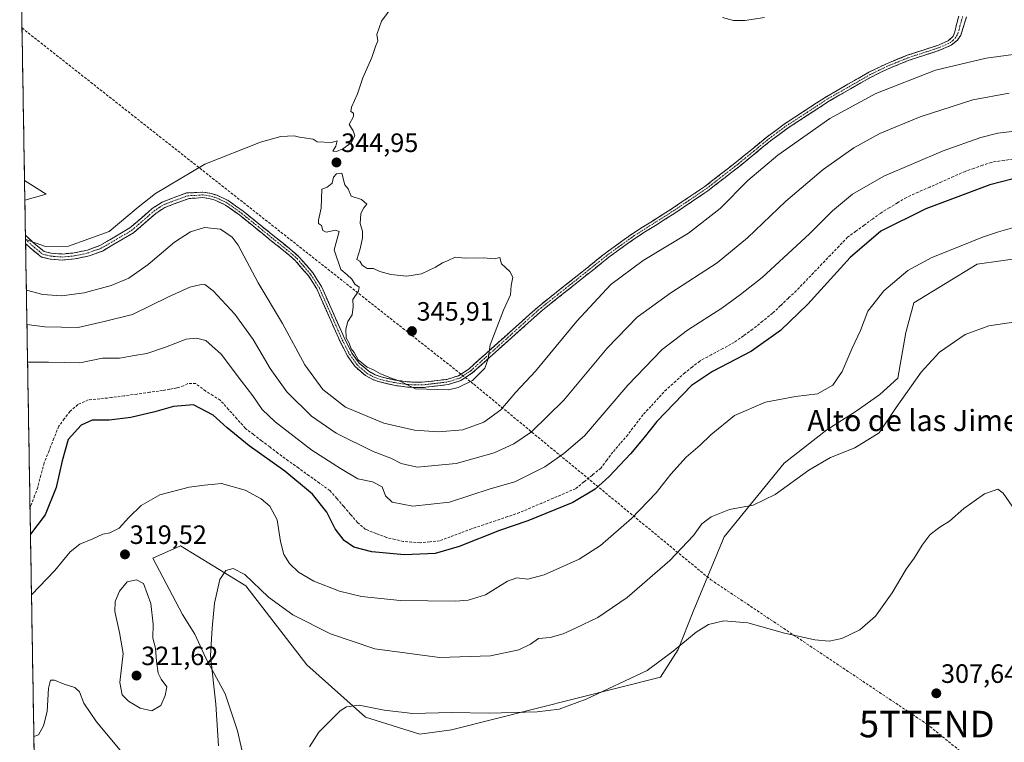
# Model space of a CAD drawing. Units: metres. Extents: x 619050 to 622541, y 4648472 to 4650844.
# Drawn here: x 619073 to 619445, y 4649126 to 4649399 of the extents above; entities that cross this region are included whole.
import ezdxf
from ezdxf.enums import TextEntityAlignment as Align

# ---------------------------------------------------------------- set-up
doc = ezdxf.new("R2010")
doc.units = ezdxf.units.M
doc.header["$MEASUREMENT"] = 0
doc.linetypes.add('TRAZO_Y_PUNTO', pattern=[1, 0.5, -0.25, 0, -0.25])
doc.linetypes.add('TRAZOSX2', pattern=[1.5, 1, -0.5])
doc.layers.get('0').update_dxf_attribs({"lineweight": 5})
for name, color, linetype, lineweight in [('Arbolado forestal CxS', 92, 'Continuous', 0), ('Camino', 19, 'TRAZOSX2', 0), ('Camino Cxs', 19, 'Continuous', 0), ('Camino eje', 19, 'TRAZO_Y_PUNTO', 0), ('Carátula', 7, 'Continuous', 5), ('Conducción de hidrocarburos lineal', 6, 'TRAZOSX2', 0), ('Corriente artificial lineal', 5, 'TRAZOSX2', 13), ('Cultivos herbáceos CxS', 92, 'Continuous', 0), ('Curva de nivel maestra', 36, 'Continuous', 30), ('Curva de nivel normal', 36, 'Continuous', 0), ('Municipio CxS', 142, 'Continuous', 0), ('Punto de cota en terreno', 7, 'Continuous', 0), ('Rótulo de punto de cota en terreno', 19, 'Continuous', 0), ('Texto cartográfico', 19, 'Continuous', 0), ('Torre de tendido puntual', 7, 'Continuous', 0)]:
    doc.layers.add(name, color=color, linetype=linetype, lineweight=lineweight)
doc.styles.add('Arial', font='txt', dxfattribs={"height": 0.2})

# ---------------------------------------------------------------- blocks, each defined once
blk = doc.blocks.new('*U152')
at = {"layer": 'Cultivos herbáceos CxS', "color": 92, "linetype": 'Continuous', "lineweight": 0}
blk.add_polyline3d([(619159.24, 4649112.09, 312.4), (619155.17, 4649130.12, 313.09), (619150.52, 4649144.08, 313.64), (619143.08, 4649157.8, 314.82), (619139.02, 4649166.59, 315.81), (619134.37, 4649174.08, 316.58), (619123.18, 4649195.26, 318.12), (619133.65, 4649199.92, 316.58), (619158.22, 4649184.9, 314.37), (619181.28, 4649155.05, 311.49), (619203.42, 4649135.33, 309.11), (619223.93, 4649128.91, 307.99), (619235.96, 4649130.51, 308), (619314.84, 4649150.47, 308.54), (619321.54, 4649160.82, 309.38), (619327.14, 4649175.21, 310.48), (619338.88, 4649203.4, 313.08), (619361.54, 4649231.17, 315.44), (619377.72, 4649243.69, 316.32), (619388.7, 4649250.76, 316.41), (619397.67, 4649257.11, 315.98), (619404.46, 4649263.23, 315.34), (619407.52, 4649280.53, 316.43), (619410.58, 4649291.69, 317.22), (619434.48, 4649306.28, 317.69), (619452.31, 4649308.83, 318.1)], dxfattribs=at)
blk.add_polyline3d([(619074.82, 4649330.43, 346.73), (619074.7, 4649337.88, 347.28), (619082.87, 4649332.69, 347.18), (619074.82, 4649330.43, 346.73)], close=True, dxfattribs=at)
blk = doc.blocks.new('*U164')
at = {"layer": 'Cultivos herbáceos CxS', "color": 92, "linetype": 'Continuous', "lineweight": 0}
for points in [[(619074.7, 4649337.88, 347.28), (619082.87, 4649332.69, 347.18), (619074.82, 4649330.43, 346.73)], [(619137.87, 4649014.97, 302.35), (619125.61, 4649053.77, 305.59), (619117.04, 4649067.18, 306.04), (619110.59, 4649084.12, 308.17), (619094.54, 4649120.89, 311.34), (619088.77, 4649122.64, 311.91), (619078.33, 4649121.73, 313.03)]]:
    blk.add_polyline3d(points, dxfattribs=at)
blk = doc.blocks.new('*U168')
at = {"layer": 'Arbolado forestal CxS', "color": 92, "linetype": 'Continuous', "lineweight": 0}
for points in [[(619074.7, 4649337.88, 347.28), (619082.87, 4649332.69, 347.18), (619074.82, 4649330.43, 346.73)], [(619137.87, 4649014.97, 302.35), (619125.61, 4649053.77, 305.59), (619117.04, 4649067.18, 306.04), (619110.59, 4649084.12, 308.17), (619094.54, 4649120.89, 311.34), (619088.77, 4649122.64, 311.91), (619078.33, 4649121.73, 313.03)]]:
    blk.add_polyline3d(points, dxfattribs=at)
blk = doc.blocks.new('*U172')
at = {"layer": 'Curva de nivel normal', "color": 36, "linetype": 'Continuous', "lineweight": 0}
for points in [[(619078.23, 4649127.96, 315), (619080.01, 4649128.64, 315), (619081.84, 4649132.08, 315), (619083.28, 4649137.49, 315), (619083.8, 4649146.21, 315), (619084.56, 4649149.23, 315), (619086.04, 4649149.28, 315), (619089.66, 4649147.76, 315), (619093.7, 4649146.46, 315), (619095.45, 4649144.83, 315), (619097.07, 4649140.63, 315), (619101.84, 4649133.56, 315), (619113.96, 4649119.06, 315)], [(619147.98, 4649124.45, 315), (619146.93, 4649140.22, 315), (619144.91, 4649158.44, 315), (619145.52, 4649168.88, 315), (619146.38, 4649178.29, 315), (619148.44, 4649187.26, 315), (619150.69, 4649190.68, 315), (619153.54, 4649191.4, 315), (619157.86, 4649189.09, 315), (619166.87, 4649180.64, 315), (619176.02, 4649173.94, 315), (619190.22, 4649166.76, 315), (619207.04, 4649161.1, 315), (619231.43, 4649157.88, 315), (619250.66, 4649158.49, 315), (619261.35, 4649160.73, 315), (619265.78, 4649162.83, 315), (619268.82, 4649165, 315), (619273.16, 4649165.43, 315), (619278.12, 4649166.71, 315), (619282.76, 4649168.96, 315), (619291.25, 4649172.96, 315), (619302.26, 4649180.51, 315), (619318.44, 4649194.47, 315), (619327.28, 4649203.84, 315), (619330.52, 4649208.3, 315), (619333.94, 4649210.89, 315), (619340.95, 4649213.74, 315), (619349.83, 4649215.37, 315), (619358.17, 4649219.31, 315), (619370.83, 4649228.58, 315), (619379.09, 4649233.27, 315), (619388.21, 4649236.95, 315), (619397.43, 4649242.59, 315), (619403.83, 4649252.13, 315), (619413.25, 4649265.48, 315), (619420.16, 4649273.08, 315), (619429.91, 4649279.72, 315), (619438.82, 4649283.03, 315), (619448.2, 4649284.43, 315)]]:
    blk.add_polyline3d(points, dxfattribs=at)
blk = doc.blocks.new('*U176')
at = {"layer": 'Curva de nivel normal', "color": 36, "linetype": 'Continuous', "lineweight": 0}
blk.add_polyline3d([(619075.61, 4649283.52, 335), (619082.39, 4649282.62, 335), (619094.96, 4649282.43, 335), (619104.72, 4649284.68, 335), (619115.53, 4649287.32, 335), (619129.08, 4649293.91, 335), (619137.19, 4649297.54, 335), (619140.96, 4649298.53, 335), (619142.76, 4649298.6, 335), (619145.92, 4649296.17, 335), (619154.09, 4649287.34, 335), (619161.01, 4649277.89, 335), (619167.49, 4649266.84, 335), (619173.75, 4649258.06, 335), (619183.08, 4649248.91, 335), (619192.4, 4649242.46, 335), (619206.3, 4649235.53, 335), (619213.03, 4649233.06, 335), (619216.98, 4649231.08, 335), (619222.94, 4649229.72, 335), (619237.65, 4649231.1, 335), (619252.1, 4649235.05, 335), (619259.43, 4649238.45, 335), (619266.19, 4649243, 335), (619278.42, 4649254.9, 335), (619294.72, 4649274.52, 335), (619306.1, 4649286.29, 335), (619318.81, 4649295.49, 335), (619336.23, 4649306.77, 335), (619347.69, 4649316.17, 335), (619362.15, 4649330, 335), (619376.23, 4649341.99, 335), (619387.85, 4649350.18, 335), (619397.69, 4649355.53, 335), (619412.92, 4649361.9, 335), (619432.78, 4649368.33, 335), (619446.58, 4649370.81, 335)], dxfattribs=at)
blk = doc.blocks.new('*U179')
at = {"layer": 'Curva de nivel normal', "color": 36, "linetype": 'Continuous', "lineweight": 0}
blk.add_polyline3d([(619077.33, 4649181.43, 320), (619086.2, 4649190.68, 320), (619091.94, 4649197.67, 320), (619095.56, 4649200.63, 320), (619100.48, 4649202.65, 320), (619104.25, 4649204.36, 320), (619106.86, 4649204.89, 320), (619110.42, 4649206.6, 320), (619114.1, 4649210.65, 320), (619118.76, 4649215.18, 320), (619125.86, 4649219.23, 320), (619136.82, 4649222.14, 320), (619142.7, 4649222.83, 320), (619149.06, 4649223.5, 320), (619157.98, 4649220.92, 320), (619164.01, 4649217.74, 320), (619167.32, 4649214.92, 320), (619170.16, 4649209.82, 320), (619171.34, 4649201.64, 320), (619172.61, 4649196.7, 320), (619174.74, 4649193.26, 320), (619178.15, 4649190.02, 320), (619183.91, 4649186.63, 320), (619193.6, 4649182.82, 320), (619202, 4649180.82, 320), (619216.55, 4649179.38, 320), (619237.48, 4649179.04, 320), (619242.27, 4649179.46, 320), (619248.84, 4649181.54, 320), (619257.08, 4649186.64, 320), (619260.55, 4649187.86, 320), (619264.75, 4649187.38, 320), (619270.93, 4649188.98, 320), (619284.18, 4649195, 320), (619292.2, 4649200.04, 320), (619303.88, 4649210.26, 320), (619313.26, 4649220.01, 320), (619318.77, 4649227.02, 320), (619324.51, 4649233.42, 320), (619329.84, 4649237.94, 320), (619333.83, 4649241.92, 320), (619342.83, 4649249.11, 320), (619354.49, 4649254.14, 320), (619365.79, 4649256.27, 320), (619374.16, 4649257.36, 320), (619379.96, 4649260.6, 320), (619383.5, 4649265.77, 320), (619387.3, 4649274.63, 320), (619390.39, 4649281.18, 320), (619393.18, 4649288.52, 320), (619399.18, 4649296.17, 320), (619408.21, 4649303.86, 320), (619417.3, 4649308.84, 320), (619428.35, 4649313.17, 320), (619436.42, 4649316.49, 320), (619442.52, 4649318.45, 320), (619447.83, 4649319.99, 320)], dxfattribs=at)
blk = doc.blocks.new('5PATER')
at = {"layer": 'Carátula', "linetype": 'Continuous', "lineweight": 5}
h = blk.add_hatch(color=250, dxfattribs=at)
edge = h.paths.add_edge_path()
edge.add_ellipse((0, 0.01), major_axis=(-1.33, -1.34), ratio=0.999422, start_angle=0, end_angle=360)
blk = doc.blocks.new('5TTEND')
blk.add_text('5TTEND', height=10).set_placement((0, 0), align=Align.MIDDLE_CENTER)

msp = doc.modelspace()

# ---------------------------------------------------------------- linework, layer by layer
at = {"layer": 'Arbolado forestal CxS', "color": 92, "linetype": 'Continuous', "lineweight": 0}
for points in [[(619078.33, 4649121.73, 313.03), (619074.82, 4649330.43, 346.73), (619082.87, 4649332.69, 347.18), (619074.7, 4649337.88, 347.28), (619072.88, 4649446.2, 346.89)], [(619072.88, 4649446.2, 346.89), (619074.7, 4649337.88, 347.28)], [(619074.82, 4649330.43, 346.73), (619078.33, 4649121.73, 313.03)], [(619452.31, 4649308.83, 318.1), (619434.48, 4649306.28, 317.69), (619410.58, 4649291.69, 317.22), (619407.52, 4649280.53, 316.43), (619404.46, 4649263.23, 315.34), (619397.67, 4649257.11, 315.98), (619388.7, 4649250.76, 316.41), (619377.72, 4649243.69, 316.32), (619361.54, 4649231.17, 315.44), (619338.88, 4649203.4, 313.08), (619327.14, 4649175.21, 310.48), (619321.54, 4649160.82, 309.38), (619314.84, 4649150.47, 308.54), (619235.96, 4649130.51, 308), (619223.93, 4649128.91, 307.99), (619203.42, 4649135.33, 309.11), (619181.28, 4649155.05, 311.49), (619158.22, 4649184.9, 314.37), (619133.65, 4649199.92, 316.58), (619123.18, 4649195.26, 318.12), (619134.37, 4649174.08, 316.58), (619139.02, 4649166.59, 315.81), (619143.08, 4649157.8, 314.82), (619150.52, 4649144.08, 313.64), (619155.17, 4649130.12, 313.09), (619159.24, 4649112.09, 312.4)], [(619452.31, 4649308.83, 318.1), (619434.48, 4649306.28, 317.69), (619410.58, 4649291.69, 317.22), (619407.52, 4649280.53, 316.43), (619404.46, 4649263.23, 315.34), (619397.67, 4649257.11, 315.98), (619388.7, 4649250.76, 316.41), (619377.72, 4649243.69, 316.32), (619361.54, 4649231.17, 315.44), (619338.88, 4649203.4, 313.08), (619327.14, 4649175.21, 310.48), (619321.54, 4649160.82, 309.38), (619314.84, 4649150.47, 308.54), (619235.96, 4649130.51, 308), (619223.93, 4649128.91, 307.99), (619203.42, 4649135.33, 309.11), (619181.28, 4649155.05, 311.49), (619158.22, 4649184.9, 314.37), (619133.65, 4649199.92, 316.58), (619123.18, 4649195.26, 318.12), (619134.37, 4649174.08, 316.58), (619139.02, 4649166.59, 315.81), (619143.08, 4649157.8, 314.82), (619150.52, 4649144.08, 313.64), (619155.17, 4649130.12, 313.09), (619159.24, 4649112.09, 312.4)]]:
    msp.add_polyline3d(points, dxfattribs=at)
at = {"layer": 'Camino', "color": 19, "linetype": 'TRAZOSX2', "lineweight": 0}
for points in [[(619075.05, 4649317.18), (619078.24, 4649314.2), (619082.12, 4649311.04), (619084.78, 4649310.41), (619088.96, 4649310.1), (619093.41, 4649310.5), (619098.43, 4649311.58), (619103.14, 4649313.27), (619114.49, 4649319.92), (619122.96, 4649327.25), (619126.64, 4649329.71), (619135.83, 4649333.13), (619142.08, 4649333.42), (619144.72, 4649333.03), (619147.39, 4649332.27), (619151.62, 4649330.32), (619157.22, 4649326.29), (619162.53, 4649322.02), (619169.13, 4649316.67), (619175.76, 4649311.36), (619178.35, 4649309.07), (619183.65, 4649302.89), (619186.81, 4649297.88), (619195.67, 4649277.94), (619198.34, 4649272.72), (619201.03, 4649268.97), (619204.66, 4649265.87), (619207.11, 4649264.54), (619209.33, 4649263.74), (619214.58, 4649262.54), (619219.44, 4649261.83), (619224.88, 4649261.69), (619234.24, 4649262.79), (619238.59, 4649264.17), (619242.57, 4649266.82), (619268.99, 4649290.46), (619282.21, 4649300.93), (619294.6, 4649310.83), (619304.42, 4649317.87), (619319.23, 4649327.24), (619331.63, 4649335.6), (619343.53, 4649344.85), (619355.15, 4649354.34), (619361.58, 4649359.13), (619377.65, 4649369.6), (619393.52, 4649378.67), (619399.96, 4649381.81), (619408.04, 4649385.1), (619419.9, 4649388.98), (619423.64, 4649390.64), (619425.34, 4649392.32), (619426.05, 4649393.97), (619426.61, 4649396.75), (619427.53, 4649399.87)], [(619430.39, 4649399.57), (619429.22, 4649395.59), (619428.25, 4649392.69), (619426.96, 4649390.79), (619424.6, 4649388.88), (619420.62, 4649387.11), (619408.73, 4649383.22), (619400.78, 4649379.98), (619394.45, 4649376.9), (619378.7, 4649367.89), (619362.73, 4649357.49), (619356.38, 4649352.77), (619344.78, 4649343.29), (619332.8, 4649333.98), (619320.33, 4649325.56), (619305.54, 4649316.21), (619295.81, 4649309.24), (619283.45, 4649299.37), (619270.28, 4649288.93), (619243.8, 4649265.24), (619239.46, 4649262.35), (619234.67, 4649260.83), (619224.97, 4649259.69), (619219.27, 4649259.83), (619214.21, 4649260.57), (619208.77, 4649261.82), (619206.29, 4649262.71), (619203.52, 4649264.22), (619199.55, 4649267.61), (619196.63, 4649271.68), (619193.86, 4649277.07), (619185.04, 4649296.94), (619182.04, 4649301.7), (619176.92, 4649307.66), (619174.47, 4649309.83), (619167.88, 4649315.12), (619161.28, 4649320.47), (619156.01, 4649324.7), (619150.61, 4649328.59), (619146.7, 4649330.39), (619144.3, 4649331.07), (619142, 4649331.41), (619136.83, 4649331.05), (619127.67, 4649327.68), (619124.33, 4649325.45), (619115.81, 4649318.08), (619104.09, 4649311.22), (619099.05, 4649309.41), (619093.75, 4649308.27), (619088.98, 4649307.84), (619084.44, 4649308.18), (619081.1, 4649308.96), (619076.76, 4649312.5), (619075.1, 4649314.05)], [(619075.05, 4649317.18), (619075.07, 4649315.62)], [(619075.07, 4649315.62), (619075.1, 4649314.05)]]:
    msp.add_lwpolyline(points, dxfattribs=at)
at = {"layer": 'Camino Cxs', "color": 19, "linetype": 'Continuous', "lineweight": 0}
msp.add_polyline3d([(619430.39, 4649399.57, 342.54), (619429.22, 4649395.59, 342.2), (619428.25, 4649392.69, 341.94), (619426.96, 4649390.79, 341.79), (619424.6, 4649388.88, 341.72), (619420.62, 4649387.11, 341.46), (619416.66, 4649385.81, 341.31), (619412.69, 4649384.52, 341.51), (619408.73, 4649383.22, 341.67), (619404.76, 4649381.6, 341.56), (619400.78, 4649379.98, 341.61), (619397.62, 4649378.44, 341.75), (619394.45, 4649376.9, 341.53), (619390.51, 4649374.65, 341.48), (619386.58, 4649372.4, 341.43), (619382.64, 4649370.14, 341.38), (619378.7, 4649367.89, 341.5), (619374.71, 4649365.29, 341.43), (619370.72, 4649362.69, 341.57), (619366.72, 4649360.09, 341.49), (619362.73, 4649357.49, 341.56), (619359.56, 4649355.13, 341.53), (619356.38, 4649352.77, 341.61), (619352.51, 4649349.61, 341.49), (619348.65, 4649346.45, 341.47), (619344.78, 4649343.29, 341.59), (619341.79, 4649340.96, 341.7), (619338.79, 4649338.64, 341.9), (619335.8, 4649336.31, 341.93), (619332.8, 4649333.98, 342.24), (619329.68, 4649331.88, 342.32), (619326.57, 4649329.77, 342.46), (619323.45, 4649327.67, 342.49), (619320.33, 4649325.56, 342.51), (619316.63, 4649323.22, 342.6), (619312.94, 4649320.89, 342.43), (619309.24, 4649318.55, 342.52), (619305.54, 4649316.21, 342.42), (619302.3, 4649313.89, 342.54), (619299.05, 4649311.56, 342.32), (619295.81, 4649309.24, 342.41), (619292.72, 4649306.77, 342.4), (619289.63, 4649304.31, 342.54), (619286.54, 4649301.84, 342.62), (619283.45, 4649299.37, 342.79), (619280.16, 4649296.76, 342.95), (619276.87, 4649294.15, 343.26), (619273.57, 4649291.54, 343.27), (619270.28, 4649288.93, 343.52), (619266.97, 4649285.97, 343.72), (619263.66, 4649283.01, 343.92), (619260.35, 4649280.05, 344.15), (619257.04, 4649277.09, 344.37), (619253.73, 4649274.12, 344.59), (619250.42, 4649271.16, 344.66), (619247.11, 4649268.2, 344.98), (619243.8, 4649265.24, 345.05), (619241.63, 4649263.8, 345.2), (619239.46, 4649262.35, 345.05), (619237.07, 4649261.59, 345.09), (619234.67, 4649260.83, 345.1), (619229.82, 4649260.26, 345.12), (619224.97, 4649259.69, 345), (619222.12, 4649259.76, 344.91), (619219.27, 4649259.83, 344.89), (619216.74, 4649260.2, 344.92), (619214.21, 4649260.57, 344.8), (619211.49, 4649261.2, 344.7), (619208.77, 4649261.82, 344.64), (619206.29, 4649262.71, 344.71), (619203.52, 4649264.22, 344.85), (619201.54, 4649265.92, 344.85), (619199.55, 4649267.61, 344.79), (619198.09, 4649269.65, 344.86), (619196.63, 4649271.68, 344.86), (619195.25, 4649274.38, 344.75), (619193.86, 4649277.07, 344.71), (619192.1, 4649281.04, 344.74), (619190.33, 4649285.02, 344.58), (619188.57, 4649288.99, 344.49), (619186.8, 4649292.97, 344.69), (619185.04, 4649296.94, 344.55), (619183.54, 4649299.32, 344.53), (619182.04, 4649301.7, 344.56), (619179.48, 4649304.68, 344.38), (619176.92, 4649307.66, 344.17), (619174.47, 4649309.83, 343.85), (619171.18, 4649312.48, 343.37), (619167.88, 4649315.12, 342.99), (619164.58, 4649317.8, 342.52), (619161.28, 4649320.47, 342.13), (619158.65, 4649322.59, 341.95), (619156.01, 4649324.7, 341.96), (619153.31, 4649326.65, 341.96), (619150.61, 4649328.59, 342.3), (619146.7, 4649330.39, 342.44), (619144.3, 4649331.07, 342.68), (619142, 4649331.41, 342.89), (619139.42, 4649331.23, 343.12), (619136.83, 4649331.05, 343.39), (619132.25, 4649329.37, 343.65), (619127.67, 4649327.68, 343.67), (619124.33, 4649325.45, 343.68), (619121.49, 4649322.99, 343.68), (619118.65, 4649320.54, 343.64), (619115.81, 4649318.08, 343.8), (619111.9, 4649315.79, 343.77), (619108, 4649313.51, 343.92), (619104.09, 4649311.22, 343.69), (619101.57, 4649310.32, 343.74), (619099.05, 4649309.41, 343.86), (619096.4, 4649308.84, 344.06), (619093.75, 4649308.27, 344.01), (619088.98, 4649307.84, 344.05), (619084.44, 4649308.18, 344.18), (619081.1, 4649308.96, 344.23), (619078.93, 4649310.73, 344.29), (619076.76, 4649312.5, 344.55), (619075.1, 4649314.05, 344.63), (619075.05, 4649317.18, 345.05), (619078.24, 4649314.2, 344.92), (619080.18, 4649312.62, 344.73), (619082.12, 4649311.04, 344.59), (619084.78, 4649310.41, 344.58), (619088.96, 4649310.1, 344.49), (619093.41, 4649310.5, 344.39), (619095.92, 4649311.04, 344.37), (619098.43, 4649311.58, 344.24), (619100.79, 4649312.43, 344.16), (619103.14, 4649313.27, 344.18), (619106.92, 4649315.49, 344.38), (619110.71, 4649317.7, 344.21), (619114.49, 4649319.92, 344.18), (619117.31, 4649322.36, 344.12), (619120.14, 4649324.81, 344.14), (619122.96, 4649327.25, 344.15), (619126.64, 4649329.71, 344.08), (619131.24, 4649331.42, 344.04), (619135.83, 4649333.13, 343.89), (619138.96, 4649333.28, 343.63), (619142.08, 4649333.42, 343.38), (619144.72, 4649333.03, 343.1), (619147.39, 4649332.27, 342.82), (619151.62, 4649330.32, 342.57), (619154.42, 4649328.31, 342.31), (619157.22, 4649326.29, 342.22), (619159.88, 4649324.16, 342.22), (619162.53, 4649322.02, 342.39), (619165.83, 4649319.35, 342.82), (619169.13, 4649316.67, 343.23), (619172.45, 4649314.02, 343.61), (619175.76, 4649311.36, 344.07), (619178.35, 4649309.07, 344.37), (619181, 4649305.98, 344.62), (619183.65, 4649302.89, 344.71), (619185.23, 4649300.39, 344.7), (619186.81, 4649297.88, 344.75), (619188.58, 4649293.89, 344.76), (619190.35, 4649289.9, 344.68), (619192.13, 4649285.92, 344.8), (619193.9, 4649281.93, 344.85), (619195.67, 4649277.94, 344.9), (619197.01, 4649275.33, 344.95), (619198.34, 4649272.72, 344.95), (619201.03, 4649268.97, 344.93), (619204.66, 4649265.87, 344.95), (619207.11, 4649264.54, 344.95), (619209.33, 4649263.74, 344.93), (619211.96, 4649263.14, 344.92), (619214.58, 4649262.54, 344.98), (619219.44, 4649261.83, 345.04), (619222.16, 4649261.76, 345.07), (619224.88, 4649261.69, 345.13), (619229.56, 4649262.24, 345.21), (619234.24, 4649262.79, 345.22), (619238.59, 4649264.17, 345.26), (619242.57, 4649266.82, 345.23), (619245.87, 4649269.78, 345.17), (619249.18, 4649272.73, 344.95), (619252.48, 4649275.69, 344.79), (619255.78, 4649278.64, 344.64), (619259.08, 4649281.6, 344.37), (619262.39, 4649284.55, 344.2), (619265.69, 4649287.51, 344.01), (619268.99, 4649290.46, 343.79), (619272.3, 4649293.08, 343.63), (619275.6, 4649295.7, 343.52), (619278.91, 4649298.31, 343.37), (619282.21, 4649300.93, 343.17), (619285.31, 4649303.41, 343.07), (619288.41, 4649305.88, 342.9), (619291.5, 4649308.36, 342.84), (619294.6, 4649310.83, 342.73), (619297.87, 4649313.18, 342.7), (619301.15, 4649315.52, 342.78), (619304.42, 4649317.87, 342.76), (619308.12, 4649320.21, 342.79), (619311.83, 4649322.56, 342.77), (619315.53, 4649324.9, 342.84), (619319.23, 4649327.24, 342.79), (619323.36, 4649330.03, 342.74), (619327.5, 4649332.81, 342.58), (619331.63, 4649335.6, 342.52), (619334.61, 4649337.91, 342.3), (619337.58, 4649340.23, 342.22), (619340.56, 4649342.54, 342.06), (619343.53, 4649344.85, 341.93), (619346.44, 4649347.22, 341.85), (619349.34, 4649349.6, 341.85), (619352.25, 4649351.97, 341.76), (619355.15, 4649354.34, 341.87), (619358.37, 4649356.74, 341.81), (619361.58, 4649359.13, 341.93), (619365.6, 4649361.75, 341.79), (619369.62, 4649364.37, 341.88), (619373.63, 4649366.98, 341.83), (619377.65, 4649369.6, 341.84), (619381.62, 4649371.87, 341.72), (619385.59, 4649374.14, 341.83), (619389.55, 4649376.4, 341.79), (619393.52, 4649378.67, 341.93), (619396.74, 4649380.24, 341.97), (619399.96, 4649381.81, 341.87), (619404, 4649383.46, 341.93), (619408.04, 4649385.1, 341.9), (619411.99, 4649386.39, 341.77), (619415.95, 4649387.69, 341.71), (619419.9, 4649388.98, 341.86), (619423.64, 4649390.64, 341.88), (619425.34, 4649392.32, 341.96), (619426.05, 4649393.97, 342.08), (619426.61, 4649396.75, 342.32), (619427.53, 4649399.87, 342.57)], dxfattribs=at)
at = {"layer": 'Camino eje', "color": 19, "linetype": 'TRAZO_Y_PUNTO', "lineweight": 0}
msp.add_lwpolyline([(619075.07, 4649315.62), (619077.5, 4649313.35), (619081.61, 4649310), (619083.28, 4649309.61), (619084.61, 4649309.3), (619088.97, 4649308.97), (619093.58, 4649309.39), (619098.74, 4649310.5), (619103.62, 4649312.25), (619109.48, 4649315.68), (619115.15, 4649319), (619123.65, 4649326.35), (619127.16, 4649328.7), (619131.75, 4649330.41), (619136.33, 4649332.09), (619139.35, 4649332.23), (619142.04, 4649332.42), (619144.51, 4649332.05), (619147.05, 4649331.33), (619151.12, 4649329.46), (619156.62, 4649325.5), (619159.27, 4649323.36), (619161.91, 4649321.25), (619168.51, 4649315.9), (619171.8, 4649313.25), (619175.12, 4649310.6), (619177.64, 4649308.37), (619180.2, 4649305.39), (619182.85, 4649302.3), (619185.93, 4649297.41), (619190.36, 4649287.44), (619194.77, 4649277.51), (619196.1, 4649274.9), (619197.49, 4649272.2), (619200.29, 4649268.29), (619204.09, 4649265.05), (619205.48, 4649264.29), (619206.7, 4649263.63), (619209.05, 4649262.78), (619211.77, 4649262.16), (619214.4, 4649261.56), (619219.36, 4649260.83), (619222.08, 4649260.76), (619224.93, 4649260.69), (619234.46, 4649261.81), (619239.03, 4649263.26), (619243.19, 4649266.03), (619269.64, 4649289.7), (619276.25, 4649294.93), (619282.83, 4649300.15), (619289.01, 4649305.09), (619295.21, 4649310.04), (619300.12, 4649313.56), (619304.98, 4649317.04), (619312.39, 4649321.73), (619319.78, 4649326.4), (619325.98, 4649330.58), (619332.22, 4649334.79), (619344.16, 4649344.07), (619349.96, 4649348.81), (619355.77, 4649353.56), (619358.94, 4649355.92), (619362.16, 4649358.31), (619370.19, 4649363.55), (619378.18, 4649368.75), (619386.05, 4649373.25), (619393.99, 4649377.79), (619397.15, 4649379.33), (619400.37, 4649380.9), (619408.39, 4649384.16), (619420.26, 4649388.05), (619424.12, 4649389.76), (619425.3, 4649390.72), (619426.15, 4649391.56), (619426.8, 4649392.51), (619427.15, 4649393.33), (619427.64, 4649394.78), (619427.92, 4649396.17), (619428.96, 4649399.72)], dxfattribs=at)
at = {"layer": 'Conducción de hidrocarburos lineal', "color": 6, "linetype": 'TRAZOSX2', "lineweight": 0}
msp.add_polyline3d([(619073.73, 4649395.4, 348.19), (619244.32, 4649260.99, 344.25), (619333.86, 4649187.18, 311.85), (619415.45, 4649132.72, 307.03), (619509.43, 4649056.84, 298.45), (619529.52, 4649040.39, 297.05), (619704.47, 4648900.27, 293.06), (619786.2, 4648837.06, 292.73), (619943.23, 4648712.31, 293.32), (620011.13, 4648661.46, 297.65), (620145.38, 4648640.21, 302.56), (620201.09, 4648619.93, 308.62), (620319.76, 4648592.02, 304.51), (620399.4, 4648560.93, 304.69), (620537.44, 4648496.77, 303.18)], dxfattribs=at)
at = {"layer": 'Corriente artificial lineal', "color": 5, "linetype": 'TRAZOSX2', "lineweight": 13}
msp.add_polyline3d([(619449.45, 4649346.17, 326.31), (619444.63, 4649345.44, 326.28), (619439.81, 4649344.7, 326.09), (619436.52, 4649343.57, 325.58), (619433.22, 4649342.43, 325.99), (619429.93, 4649341.3, 326.33), (619425.49, 4649339.33, 326.23), (619421.05, 4649337.36, 325.89), (619416.6, 4649335.38, 326.29), (619412.16, 4649333.41, 325.77), (619407.72, 4649331.44, 325.97), (619404.49, 4649329.48, 326.01), (619401.25, 4649327.53, 325.76), (619398.02, 4649325.57, 325.91), (619394.89, 4649323.29, 325.69), (619391.77, 4649321, 325.93), (619388.64, 4649318.72, 325.77), (619385.51, 4649316.43, 325.97), (619382.29, 4649313.07, 325.78), (619379.06, 4649309.71, 326.09), (619375.84, 4649306.35, 326.09), (619372.61, 4649302.99, 325.73), (619369.39, 4649299.63, 325.98), (619366.16, 4649296.27, 325.91), (619363.18, 4649293.44, 326.16), (619360.2, 4649290.61, 326.19), (619357.22, 4649287.78, 325.88), (619353.43, 4649284.73, 326.08), (619349.64, 4649281.68, 326.02), (619346.19, 4649279.23, 325.91), (619342.74, 4649276.77, 325.89), (619338.39, 4649274.41, 326.04), (619334.04, 4649272.06, 326.05), (619329.69, 4649269.7, 326.16), (619326.89, 4649267.49, 325.93), (619324.09, 4649265.27, 326.05), (619320.6, 4649262.15, 325.95), (619317.1, 4649259.02, 325.97), (619314.15, 4649255.81, 326.02), (619311.2, 4649252.6, 325.74), (619308.25, 4649249.39, 325.99), (619305.37, 4649245.64, 326.04), (619302.49, 4649241.89, 325.88), (619299.68, 4649238.63, 326.11), (619296.86, 4649235.36, 326.03), (619294.6, 4649232.33, 326.09), (619292.33, 4649229.29, 326.03), (619289.14, 4649226.7, 326), (619285.96, 4649224.11, 326.03), (619282.77, 4649221.52, 325.96), (619278.55, 4649219.72, 326.03), (619274.32, 4649217.92, 325.89), (619270.1, 4649216.11, 325.86), (619265.87, 4649214.31, 325.81), (619261.65, 4649212.51, 325.58), (619257.13, 4649210.98, 325.83), (619252.6, 4649209.46, 325.88), (619248.08, 4649207.93, 325.6), (619243.55, 4649206.4, 325.9), (619239.52, 4649204.89, 325.93), (619235.49, 4649203.39, 325.63), (619231.46, 4649201.88, 325.79), (619227.76, 4649201.51, 325.82), (619224.06, 4649201.14, 325.83), (619220.89, 4649201.39, 325.92), (619217.72, 4649201.63, 325.96), (619214.61, 4649202.36, 325.93), (619211.5, 4649203.08, 325.67), (619207.48, 4649204.64, 325.96), (619203.46, 4649206.19, 326.04), (619200.46, 4649208.72, 325.87), (619197.85, 4649211.74, 326.25), (619195.23, 4649214.76, 326.12), (619192.62, 4649217.78, 325.91), (619190, 4649220.8, 326), (619186.08, 4649223.62, 325.62), (619182.16, 4649226.44, 325.85), (619178.24, 4649229.27, 325.93), (619174.32, 4649232.09, 325.87), (619170.4, 4649234.91, 325.87), (619167.32, 4649237.27, 325.74), (619164.24, 4649239.63, 325.89), (619161.16, 4649241.98, 325.77), (619158.08, 4649244.34, 325.7), (619154.93, 4649247.87, 325.7), (619151.78, 4649251.39, 325.93), (619148.63, 4649254.92, 326.03), (619145.87, 4649256.66, 325.73), (619143.11, 4649258.4, 325.82), (619139.33, 4649261.2, 326.13), (619136.32, 4649261.19, 326.05), (619134.75, 4649260.33, 325.91), (619132.25, 4649259.57, 325.71), (619129.54, 4649259.08, 325.6), (619126.83, 4649258.58, 325.47), (619122.01, 4649257.91, 325.7), (619117.18, 4649257.24, 326.08), (619112.36, 4649256.57, 326.12), (619107.53, 4649255.9, 326.19), (619103.12, 4649255.46, 326.23), (619098.71, 4649255.02, 325.98), (619094.8, 4649253.27, 325.66), (619091.85, 4649250.71, 325.79), (619089.73, 4649247.9, 325.57), (619087.61, 4649245.08, 325.48), (619085.78, 4649240.48, 325.7), (619083.96, 4649235.88, 325.77), (619082.13, 4649231.28, 325.51), (619080.92, 4649226.66, 325.94), (619079.7, 4649222.04, 326.26), (619078.53, 4649218.89, 325.87), (619077.35, 4649215.74, 325.72), (619076.77, 4649214.72, 325.69)], dxfattribs=at)
at = {"layer": 'Cultivos herbáceos CxS', "color": 92, "linetype": 'Continuous', "lineweight": 0}
for points in [[(619074.7, 4649337.88, 347.28), (619074.82, 4649330.43, 346.73)], [(619452.31, 4649308.83, 318.1), (619434.48, 4649306.28, 317.69), (619410.58, 4649291.69, 317.22), (619407.52, 4649280.53, 316.43), (619404.46, 4649263.23, 315.34), (619397.67, 4649257.11, 315.98), (619388.7, 4649250.76, 316.41), (619377.72, 4649243.69, 316.32), (619361.54, 4649231.17, 315.44), (619338.88, 4649203.4, 313.08), (619327.14, 4649175.21, 310.48), (619321.54, 4649160.82, 309.38), (619314.84, 4649150.47, 308.54), (619235.96, 4649130.51, 308), (619223.93, 4649128.91, 307.99), (619203.42, 4649135.33, 309.11), (619181.28, 4649155.05, 311.49), (619158.22, 4649184.9, 314.37), (619133.65, 4649199.92, 316.58), (619123.18, 4649195.26, 318.12), (619134.37, 4649174.08, 316.58), (619139.02, 4649166.59, 315.81), (619143.08, 4649157.8, 314.82), (619150.52, 4649144.08, 313.64), (619155.17, 4649130.12, 313.09), (619159.24, 4649112.09, 312.4)]]:
    msp.add_polyline3d(points, dxfattribs=at)
at = {"layer": 'Curva de nivel maestra', "color": 36, "linetype": 'Continuous', "lineweight": 30}
msp.add_polyline3d([(619451.89, 4649339.43, 325), (619439.22, 4649336.24, 325), (619415.12, 4649327.14, 325), (619398.1, 4649318.75, 325), (619386.54, 4649308.8, 325), (619370.45, 4649291.18, 325), (619360.15, 4649281.18, 325), (619349.17, 4649273.41, 325), (619334.5, 4649265.76, 325), (619326.62, 4649260.47, 325), (619313.44, 4649246.95, 325), (619308.7, 4649240.8, 325), (619303.55, 4649234.7, 325), (619295.51, 4649226.11, 325), (619290.18, 4649221.32, 325), (619281.75, 4649216.38, 325), (619264.8, 4649209.42, 325), (619254.07, 4649205.8, 325), (619238.85, 4649199.71, 325), (619229.74, 4649197.12, 325), (619218.25, 4649196.56, 325), (619205.85, 4649197.66, 325), (619199, 4649199.51, 325), (619195.36, 4649201.94, 325), (619192.07, 4649206.42, 325), (619188.82, 4649212.62, 325), (619183.51, 4649219.51, 325), (619173.02, 4649228.21, 325), (619159.56, 4649237.66, 325), (619151.25, 4649244.45, 325), (619145.88, 4649249.34, 325), (619138.53, 4649253.16, 325), (619130.9, 4649252.6, 325), (619123.85, 4649250.55, 325), (619114.86, 4649248.45, 325), (619106.71, 4649247.36, 325), (619100.24, 4649247.35, 325), (619096.04, 4649245.56, 325), (619091.24, 4649240.12, 325), (619088.95, 4649232.05, 325), (619086.69, 4649221.98, 325), (619082.53, 4649211.66, 325), (619076.94, 4649204.36, 325)], dxfattribs=at)
at = {"layer": 'Curva de nivel normal', "color": 36, "linetype": 'Continuous', "lineweight": 0}
for points in [[(619075.07, 4649315.72, 345), (619075.24, 4649315.64, 345), (619082.66, 4649312.97, 345), (619091.27, 4649313.01, 345), (619106.63, 4649318.62, 345), (619117.63, 4649327.78, 345), (619124.17, 4649332.99, 345), (619142.85, 4649343.96, 345), (619163.85, 4649352.3, 345), (619171.52, 4649354.41, 345), (619176.52, 4649354.65, 345), (619178.55, 4649354.18, 345), (619180.31, 4649353.94, 345), (619183.71, 4649353.39, 345), (619185.22, 4649352.47, 345), (619190.68, 4649352.23, 345), (619192.79, 4649352.79, 345), (619192.32, 4649350.74, 345), (619191.19, 4649348.94, 345), (619192.52, 4649348.75, 345), (619194.85, 4649349.75, 345), (619198.06, 4649352.12, 345), (619199.47, 4649354.64, 345), (619198.76, 4649356.64, 345), (619197.33, 4649358.94, 345), (619198.92, 4649362.06, 345), (619198.96, 4649363.26, 345), (619197.95, 4649363.84, 345), (619198.22, 4649365.47, 345), (619200.42, 4649370.5, 345), (619202.44, 4649376.61, 345), (619205.84, 4649384.3, 345), (619207.27, 4649388.39, 345), (619208.13, 4649390.61, 345), (619207.79, 4649392.94, 345), (619209.56, 4649397.94, 345), (619215.95, 4649406.75, 345)], [(619338.33, 4649399.32, 340), (619342.4, 4649398.24, 340), (619346.77, 4649398.24, 340), (619354.14, 4649399.39, 340)], [(619457.35, 4649386.66, 340), (619437.79, 4649383.98, 340), (619418.75, 4649379.53, 340), (619396.17, 4649370.67, 340), (619378.75, 4649361.19, 340), (619359.15, 4649347.37, 340), (619347.88, 4649337.79, 340), (619337.38, 4649327.28, 340), (619325.5, 4649318, 340), (619308.31, 4649307.61, 340), (619296.17, 4649298.6, 340), (619283.27, 4649284.77, 340), (619267.65, 4649265.95, 340), (619260.19, 4649257.95, 340), (619254.58, 4649251.27, 340), (619248.2, 4649246.64, 340), (619240.21, 4649243.7, 340), (619230.97, 4649242.98, 340), (619222.03, 4649243.68, 340), (619210.39, 4649246.29, 340), (619195.94, 4649252.26, 340), (619187.34, 4649258.91, 340), (619180.51, 4649268.25, 340), (619172.09, 4649283.83, 340), (619162.94, 4649299.18, 340), (619155.37, 4649313.46, 340), (619153.07, 4649316.44, 340), (619148.65, 4649319.54, 340), (619142.65, 4649320.15, 340), (619137.36, 4649318.49, 340), (619131.32, 4649314.63, 340), (619121.42, 4649306.2, 340), (619114.08, 4649300.99, 340), (619107.42, 4649298.16, 340), (619097.2, 4649295.46, 340), (619088.65, 4649294.38, 340), (619081.58, 4649294.78, 340), (619075.39, 4649296.49, 340)], [(619075.85, 4649269.27, 330), (619083.76, 4649269.31, 330), (619095.53, 4649269.08, 330), (619104.16, 4649270.74, 330), (619110.53, 4649270.85, 330), (619116.2, 4649271.85, 330), (619120.86, 4649272.55, 330), (619127.88, 4649275, 330), (619135.7, 4649277.91, 330), (619139.68, 4649278.38, 330), (619143.14, 4649277.46, 330), (619149.01, 4649272.29, 330), (619156.64, 4649262.1, 330), (619160.97, 4649256.58, 330), (619164.38, 4649251.48, 330), (619169.29, 4649246.75, 330), (619183.24, 4649236.12, 330), (619193.98, 4649229.11, 330), (619200.53, 4649225.27, 330), (619206.07, 4649224.17, 330), (619209.8, 4649222.2, 330), (619211, 4649218.89, 330), (619213.53, 4649216.39, 330), (619221.4, 4649214.98, 330), (619235.15, 4649216.39, 330), (619250.51, 4649221.42, 330), (619259.84, 4649224.14, 330), (619271.18, 4649229.77, 330), (619278.38, 4649234.8, 330), (619286.19, 4649241.53, 330), (619302.52, 4649260.6, 330), (619315.55, 4649274.07, 330), (619325.1, 4649281.4, 330), (619338.02, 4649289.61, 330), (619345.09, 4649294.82, 330), (619353.3, 4649301.23, 330), (619371.09, 4649317.72, 330), (619379.86, 4649326.34, 330), (619387.42, 4649332.71, 330), (619399.18, 4649339.54, 330), (619421.58, 4649349, 330), (619435.86, 4649354.07, 330), (619442.27, 4649355.69, 330), (619447.49, 4649356.36, 330)], [(619234.79, 4649258.84, 345), (619238.43, 4649259.69, 345), (619243.86, 4649262.38, 345), (619248.53, 4649266.98, 345), (619249.76, 4649270.5, 345), (619250.52, 4649275.84, 345), (619255.63, 4649288.94, 345), (619258.19, 4649294.7, 345), (619258.45, 4649298.21, 345), (619259.15, 4649301.37, 345), (619257.92, 4649303.56, 345), (619254.86, 4649306.39, 345), (619254.24, 4649308.78, 345), (619252.24, 4649308.33, 345), (619248.02, 4649308.69, 345), (619241.08, 4649308.52, 345), (619237.33, 4649308.89, 345), (619234.65, 4649307.64, 345), (619232.51, 4649306.83, 345), (619229.85, 4649305.14, 345), (619224.66, 4649302.66, 345), (619219.09, 4649301.76, 345), (619213, 4649302.38, 345), (619208.85, 4649303.52, 345), (619206.46, 4649304.59, 345), (619204.15, 4649304.64, 345), (619202.17, 4649305.94, 345), (619201.33, 4649307.43, 345), (619200.17, 4649308.06, 345), (619201.51, 4649312.07, 345), (619202.38, 4649316.15, 345), (619202.29, 4649318.73, 345), (619201.48, 4649321.58, 345), (619201.74, 4649325.32, 345), (619202.74, 4649327.41, 345), (619203.95, 4649328.91, 345), (619202, 4649330.62, 345), (619198.1, 4649331.91, 345), (619196.88, 4649334.64, 345), (619195.72, 4649336.2, 345), (619194.52, 4649340.61, 345), (619192.48, 4649340.4, 345), (619191.32, 4649339.14, 345), (619190.92, 4649336.81, 345), (619188.99, 4649335.32, 345), (619186.97, 4649334.54, 345), (619186.76, 4649327.36, 345), (619185.7, 4649322.85, 345), (619185.72, 4649321.66, 345), (619186.83, 4649320.8, 345), (619187.36, 4649318.95, 345), (619188.61, 4649318.38, 345), (619192.09, 4649319.06, 345), (619193.52, 4649318.6, 345), (619191.57, 4649311.67, 345), (619194.12, 4649304.22, 345), (619196.52, 4649302.29, 345), (619198.31, 4649300.62, 345), (619199.48, 4649298.76, 345), (619201.02, 4649297.53, 345), (619200.76, 4649296.1, 345), (619198.68, 4649292.95, 345), (619198.85, 4649290.34, 345), (619198.49, 4649287.16, 345), (619196.8, 4649284.57, 345), (619196.03, 4649281.8, 345), (619196.22, 4649278.51, 345), (619197.25, 4649276.44, 345), (619198.05, 4649274.34, 345), (619199.17, 4649272.94, 345), (619200.72, 4649270.2, 345), (619204.12, 4649267.42, 345), (619206.52, 4649266.39, 345), (619209.19, 4649264.82, 345), (619213.85, 4649263, 345), (619216.85, 4649261.95, 345), (619222.4, 4649259.17, 345), (619234.79, 4649258.84, 345)], [(619182.37, 4649124.16, 310), (619185.79, 4649129.68, 310), (619193.84, 4649137.71, 310), (619196.31, 4649139.2, 310), (619201.12, 4649139.86, 310), (619210.45, 4649138, 310), (619221.31, 4649136.75, 310), (619235.78, 4649137.11, 310), (619250.25, 4649136.84, 310), (619268.3, 4649137.36, 310), (619276.63, 4649138.37, 310), (619286.84, 4649142.07, 310), (619309.84, 4649152.95, 310), (619319.7, 4649160.18, 310), (619328.27, 4649167.37, 310), (619333.02, 4649170.27, 310), (619338.83, 4649171.66, 310), (619347.81, 4649170.88, 310), (619361.75, 4649166.97, 310), (619373.15, 4649164.44, 310), (619378.56, 4649163.96, 310), (619383.39, 4649165.06, 310), (619390.12, 4649168.26, 310), (619396.08, 4649173.43, 310), (619402.34, 4649182.2, 310), (619407.62, 4649191.19, 310), (619410.64, 4649195.3, 310), (619413.63, 4649200.26, 310), (619416.7, 4649204.27, 310), (619420.38, 4649207.06, 310), (619424.02, 4649209.24, 310), (619429.37, 4649214, 310), (619437.16, 4649219.64, 310), (619440.49, 4649220.7, 310), (619442.27, 4649221.38, 310), (619444.29, 4649219.79, 310), (619449.94, 4649211.68, 310)], [(619122.81, 4649137.64, 320), (619126.13, 4649139.7, 320), (619127.77, 4649143.55, 320), (619128.38, 4649146.72, 320), (619126.3, 4649149.63, 320), (619125.2, 4649151.96, 320), (619124.55, 4649156.49, 320), (619124.19, 4649161.34, 320), (619123.12, 4649165.07, 320), (619123.33, 4649170.43, 320), (619122.44, 4649178.17, 320), (619119.6, 4649185.7, 320), (619116.93, 4649187.08, 320), (619113.45, 4649186.36, 320), (619110.61, 4649182.92, 320), (619108.87, 4649179.02, 320), (619108.8, 4649175.23, 320), (619110.59, 4649167.31, 320), (619111.97, 4649159.3, 320), (619110.72, 4649148.45, 320), (619111.53, 4649143.71, 320), (619113.94, 4649141.32, 320), (619118.42, 4649138.65, 320), (619122.81, 4649137.64, 320)]]:
    msp.add_polyline3d(points, dxfattribs=at)
at = {"layer": 'Municipio CxS', "color": 142, "linetype": 'Continuous', "lineweight": 0}
msp.add_polyline3d([(619078.34, 4649121.26, 313.45), (619078.25, 4649126.26, 314.58), (619078.17, 4649131.26, 315.48), (619078.09, 4649136.25, 316.08), (619078, 4649141.25, 316.29), (619077.92, 4649146.25, 316.11), (619077.83, 4649151.24, 315.93), (619077.75, 4649156.24, 316.13), (619077.67, 4649161.24, 316.63), (619077.58, 4649166.23, 317.22), (619077.5, 4649171.23, 317.96), (619077.42, 4649176.23, 318.9), (619077.33, 4649181.23, 319.97), (619077.25, 4649186.22, 320.92), (619077.16, 4649191.22, 321.83), (619077.08, 4649196.22, 322.71), (619077, 4649201.21, 323.85), (619076.91, 4649206.21, 325.21), (619076.83, 4649211.21, 325.74), (619076.74, 4649216.2, 325.71), (619076.66, 4649221.2, 326.44), (619076.58, 4649226.2, 327.53), (619076.49, 4649231.19, 328.07), (619076.41, 4649236.19, 327.85), (619076.32, 4649241.19, 327.44), (619076.24, 4649246.19, 327.4), (619076.16, 4649251.18, 327.64), (619076.07, 4649256.18, 328), (619075.99, 4649261.18, 328.53), (619075.9, 4649266.17, 329.21), (619075.82, 4649271.17, 330.36), (619075.74, 4649276.17, 332.05), (619075.65, 4649281.16, 333.93), (619075.57, 4649286.16, 335.96), (619075.48, 4649291.16, 337.89), (619075.4, 4649296.15, 339.64), (619075.32, 4649301.15, 341.21), (619075.23, 4649306.15, 342.62), (619075.15, 4649311.15, 343.95), (619075.06, 4649316.14, 344.91), (619074.98, 4649321.14, 345.6), (619074.9, 4649326.14, 346.33), (619074.81, 4649331.13, 346.89), (619074.73, 4649336.13, 347.23), (619074.64, 4649341.13, 347.54), (619074.56, 4649346.12, 347.78), (619074.48, 4649351.12, 347.9), (619074.39, 4649356.12, 348), (619074.31, 4649361.11, 348.11), (619074.22, 4649366.11, 348.2), (619074.14, 4649371.11, 348.29), (619074.06, 4649376.11, 348.34), (619073.97, 4649381.1, 348.35), (619073.89, 4649386.1, 348.31), (619073.8, 4649391.1, 348.25), (619073.72, 4649396.09, 348.17), (619073.64, 4649401.09, 348.06)], dxfattribs=at)

# ---------------------------------------------------------------- block references
at = {"layer": 'Arbolado forestal CxS', "color": 92, "linetype": 'Continuous', "lineweight": 0}
msp.add_blockref('*U168', (0, 0), dxfattribs=at)
at = {"layer": 'Cultivos herbáceos CxS', "color": 92, "linetype": 'Continuous', "lineweight": 0}
for name in ['*U152', '*U164']:
    msp.add_blockref(name, (0, 0), dxfattribs=at)
at = {"layer": 'Curva de nivel normal', "color": 36, "linetype": 'Continuous', "lineweight": 0}
for name in ['*U172', '*U179', '*U176']:
    msp.add_blockref(name, (0, 0), dxfattribs=at)
at = {"layer": 'Punto de cota en terreno', "linetype": 'Continuous', "lineweight": 0}
for p in [(619192.5, 4649344.65, 344.95), (619221, 4649281, 345.91), (619112.64, 4649196.73, 319.52), (619117, 4649151, 321.62), (619419.02, 4649144.3, 307.64)]:
    msp.add_blockref('5PATER', p, dxfattribs=at)
at = {"layer": 'Torre de tendido puntual', "linetype": 'Continuous', "lineweight": 0}
msp.add_blockref('5TTEND', (619415.45, 4649132.72, 307.03), dxfattribs=at)

# ---------------------------------------------------------------- texts
at = {"layer": 'Rótulo de punto de cota en terreno', "color": 19, "linetype": 'Continuous', "lineweight": 0, "style": 'Arial'}
for s, p in [('344,95', (619194.26, 4649346.41)), ('345,91', (619222.76, 4649282.76)), ('319,52', (619114.4, 4649198.49)), ('321,62', (619118.76, 4649152.76)), ('307,64', (619420.78, 4649146.06))]:
    msp.add_text(s, height=7, dxfattribs=at).set_placement(p, align=Align.BOTTOM_LEFT)
at = {"layer": 'Texto cartográfico', "color": 19, "linetype": 'Continuous', "lineweight": 0, "style": 'Arial'}
msp.add_text('Alto de las Jimenas', height=8, dxfattribs=at).set_placement((619419.2, 4649247.27), align=Align.MIDDLE_CENTER)

doc.saveas('drawing.dxf')
